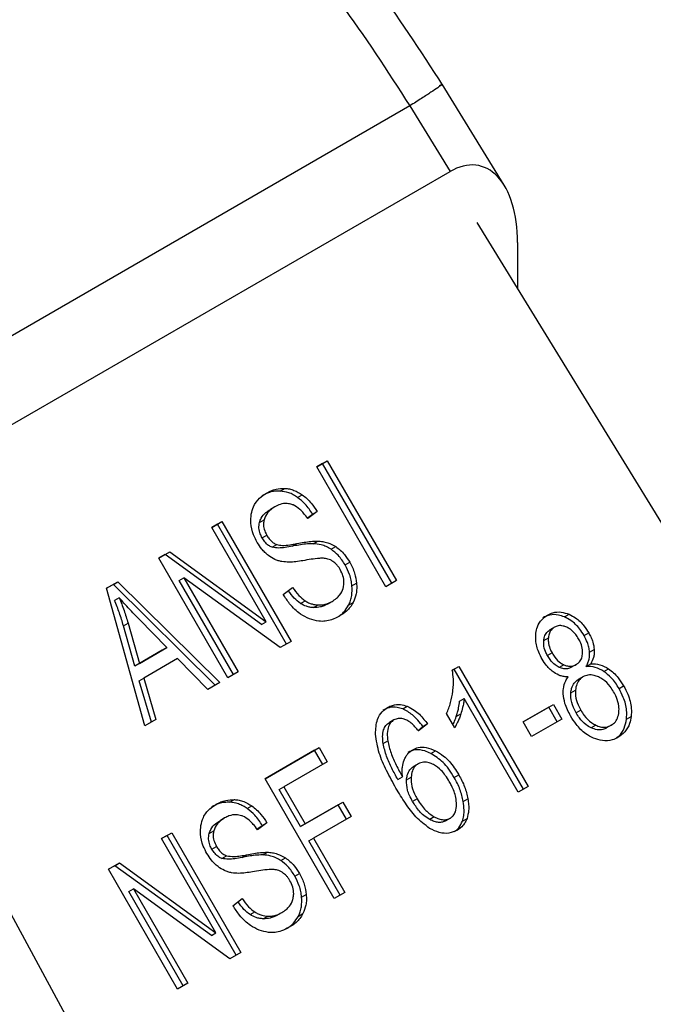
# Model space of a CAD drawing. Extents: x 0.4 to 10.6, y 0.4 to 8.1.
# Drawn here: x 2.7 to 2.7, y 5 to 5 of the extents above; entities that cross this region are included whole.
import ezdxf

# ---------------------------------------------------------------- set-up
doc = ezdxf.new("R2010")
doc.units = 0
doc.linetypes.add('SLD-SOLID', pattern=[0])
doc.layers.get('0').update_dxf_attribs({"linetype": 'CONTINUOUS'})

msp = doc.modelspace()

# ---------------------------------------------------------------- linework, layer by layer
at = {"color": 7, "linetype": 'SLD-SOLID'}
for p, q in [((2.684638, 5.03726), (2.682872, 5.040133)), ((2.681948, 5.039517), (2.665343, 5.029931)), ((2.681948, 5.039517), (2.683095, 5.037651)), ((2.666386, 5.028005), (2.683095, 5.037651)), ((2.683854, 5.036195), (2.696853, 5.015045)), ((2.685016, 5.035627), (2.685016, 5.034305)), ((2.679296, 5.029241), (2.679597, 5.029415)), ((2.679466, 5.029339), (2.679296, 5.02924)), ((2.681264, 5.025831), (2.679296, 5.029241)), ((2.679466, 5.029339), (2.679597, 5.029415)), ((2.681435, 5.025929), (2.679466, 5.029339)), ((2.679597, 5.029415), (2.681566, 5.026005)), ((2.678253, 5.028554), (2.678384, 5.02863)), ((2.678753, 5.028372), (2.678885, 5.028448)), ((2.678108, 5.028105), (2.677976, 5.028029)), ((2.679029, 5.027785), (2.67918, 5.027896)), ((2.679311, 5.027972), (2.67904, 5.027772)), ((2.67918, 5.027896), (2.679311, 5.027972)), ((2.67631, 5.027517), (2.676599, 5.027684)), ((2.676468, 5.027608), (2.67631, 5.027517)), ((2.67786, 5.024833), (2.67631, 5.027517)), ((2.676468, 5.027608), (2.676599, 5.027684)), ((2.678436, 5.024199), (2.676468, 5.027608)), ((2.676599, 5.027684), (2.678568, 5.024274)), ((2.677667, 5.027662), (2.677798, 5.027738)), ((2.677742, 5.027221), (2.677873, 5.027297)), ((2.678026, 5.026955), (2.678157, 5.027031)), ((2.678602, 5.026982), (2.678733, 5.027058)), ((2.679192, 5.027055), (2.679323, 5.027131)), ((2.679706, 5.026895), (2.679837, 5.026971)), ((2.674801, 5.026646), (2.67511, 5.026824)), ((2.674979, 5.026749), (2.674801, 5.026646)), ((2.674979, 5.026749), (2.67511, 5.026824)), ((2.677729, 5.024758), (2.674979, 5.026749)), ((2.67511, 5.026824), (2.67786, 5.024833)), ((2.676769, 5.023236), (2.674801, 5.026646)), ((2.680107, 5.02645), (2.680238, 5.026525)), ((2.673312, 5.025786), (2.673635, 5.025973)), ((2.673504, 5.025897), (2.673312, 5.025786)), ((2.673504, 5.025897), (2.673635, 5.025973)), ((2.676408, 5.023028), (2.673504, 5.025897)), ((2.673635, 5.025973), (2.676539, 5.023103)), ((2.67538, 5.02601), (2.675512, 5.026085)), ((2.676929, 5.023328), (2.67538, 5.02601)), ((2.678258, 5.024096), (2.675512, 5.026085)), ((2.675512, 5.026085), (2.67706, 5.023404)), ((2.680301, 5.025852), (2.680432, 5.025928)), ((2.681566, 5.026005), (2.681264, 5.025831)), ((2.665627, 5.025672), (2.677444, 5.00384)), ((2.674401, 5.021869), (2.673312, 5.025786)), ((2.678344, 5.025609), (2.678607, 5.02581)), ((2.673673, 5.025517), (2.673541, 5.025441)), ((2.678832, 5.025354), (2.678964, 5.02543)), ((2.679209, 5.025235), (2.679341, 5.025311)), ((2.679602, 5.025337), (2.679733, 5.025412)), ((2.679733, 5.025412), (2.679733, 5.025413)), ((2.680207, 5.025309), (2.680339, 5.025385)), ((2.686353, 5.02497), (2.686484, 5.025046)), ((2.673792, 5.024718), (2.673923, 5.024793)), ((2.674115, 5.023571), (2.673792, 5.024718)), ((2.673923, 5.024793), (2.674246, 5.023646)), ((2.675025, 5.024096), (2.674242, 5.024903)), ((2.677729, 5.024758), (2.67786, 5.024833)), ((2.686069, 5.024679), (2.685937, 5.024603)), ((2.686914, 5.024438), (2.687045, 5.024514)), ((2.678568, 5.024274), (2.678258, 5.024096)), ((2.685764, 5.024304), (2.685895, 5.02438)), ((2.674893, 5.02402), (2.674115, 5.023571)), ((2.674246, 5.023646), (2.675025, 5.024096)), ((2.675025, 5.024096), (2.674893, 5.02402)), ((2.686001, 5.023945), (2.68587, 5.02387)), ((2.687071, 5.023971), (2.687202, 5.024047)), ((2.674246, 5.023646), (2.674115, 5.023571)), ((2.675332, 5.023783), (2.674371, 5.023228)), ((2.676192, 5.022903), (2.675332, 5.023783)), ((2.686339, 5.023608), (2.686207, 5.023532)), ((2.686689, 5.023614), (2.686558, 5.023538)), ((2.686689, 5.023614), (2.686689, 5.023614)), ((2.686973, 5.02356), (2.687104, 5.023636)), ((2.67706, 5.023404), (2.676769, 5.023236)), ((2.68316, 5.023459), (2.683342, 5.023564)), ((2.683211, 5.023488), (2.68316, 5.023459)), ((2.683211, 5.023488), (2.683342, 5.023564)), ((2.685188, 5.020065), (2.683211, 5.023488)), ((2.683342, 5.023564), (2.685319, 5.020141)), ((2.687476, 5.02342), (2.687608, 5.023496)), ((2.67424, 5.023153), (2.674371, 5.023228)), ((2.674587, 5.021976), (2.67424, 5.023153)), ((2.674371, 5.023228), (2.674718, 5.022052)), ((2.676539, 5.023103), (2.676192, 5.022903)), ((2.68688, 5.023265), (2.686749, 5.023189)), ((2.686535, 5.022811), (2.686666, 5.022887)), ((2.687908, 5.022931), (2.688039, 5.023007)), ((2.683367, 5.02257), (2.683498, 5.022646)), ((2.685038, 5.019978), (2.683498, 5.022646)), ((2.685176, 5.021984), (2.686037, 5.022481)), ((2.685905, 5.022405), (2.686037, 5.022481)), ((2.686037, 5.022481), (2.68628, 5.02206)), ((2.681746, 5.022352), (2.681878, 5.022428)), ((2.683229, 5.021818), (2.682995, 5.022223)), ((2.683271, 5.022134), (2.683402, 5.02221)), ((2.685905, 5.022405), (2.685176, 5.021984)), ((2.686148, 5.021984), (2.685905, 5.022405)), ((2.686817, 5.022317), (2.686686, 5.022241)), ((2.674718, 5.022052), (2.674401, 5.021869)), ((2.681498, 5.02204), (2.681367, 5.021965)), ((2.682454, 5.021923), (2.682194, 5.021729)), ((2.682454, 5.021923), (2.682323, 5.021847)), ((2.685419, 5.021563), (2.685176, 5.021984)), ((2.68628, 5.02206), (2.685419, 5.021563)), ((2.688122, 5.022062), (2.688253, 5.022138)), ((2.682183, 5.021742), (2.682323, 5.021847)), ((2.687247, 5.021889), (2.687115, 5.021813)), ((2.687685, 5.021888), (2.687554, 5.021812)), ((2.687685, 5.021888), (2.687685, 5.021888)), ((2.68119, 5.021366), (2.681321, 5.021441)), ((2.677826, 5.020361), (2.679367, 5.02125)), ((2.679235, 5.021175), (2.677826, 5.020361)), ((2.679235, 5.021175), (2.679367, 5.02125)), ((2.679468, 5.020772), (2.679235, 5.021175)), ((2.679367, 5.02125), (2.679599, 5.020848)), ((2.682547, 5.021086), (2.682678, 5.021162)), ((2.679599, 5.020848), (2.678361, 5.020133)), ((2.682189, 5.02079), (2.682058, 5.020714)), ((2.679795, 5.016952), (2.677826, 5.020361)), ((2.681609, 5.020343), (2.68174, 5.020419)), ((2.681855, 5.02033), (2.681986, 5.020406)), ((2.683215, 5.020399), (2.683346, 5.020475)), ((2.678229, 5.020057), (2.678361, 5.020133)), ((2.678839, 5.019002), (2.678229, 5.020057)), ((2.678361, 5.020133), (2.67897, 5.019077)), ((2.685319, 5.020141), (2.685038, 5.019978)), ((2.67682, 5.019695), (2.676951, 5.019771)), ((2.67897, 5.019077), (2.680041, 5.019696)), ((2.67991, 5.01962), (2.680041, 5.019696)), ((2.680041, 5.019696), (2.680274, 5.019293)), ((2.682161, 5.019791), (2.68203, 5.019715)), ((2.683471, 5.019719), (2.683602, 5.019795)), ((2.67732, 5.019514), (2.677452, 5.01959)), ((2.67991, 5.01962), (2.678839, 5.019002)), ((2.680142, 5.019217), (2.67991, 5.01962)), ((2.676675, 5.019247), (2.676543, 5.019171)), ((2.677878, 5.019114), (2.677607, 5.018913)), ((2.677747, 5.019038), (2.677878, 5.019114)), ((2.680274, 5.019293), (2.679203, 5.018675)), ((2.682647, 5.019278), (2.682516, 5.019202)), ((2.683107, 5.019245), (2.682976, 5.019169)), ((2.683107, 5.019245), (2.683107, 5.019245)), ((2.683447, 5.019159), (2.683578, 5.019235)), ((2.674877, 5.018659), (2.675166, 5.018825)), ((2.675035, 5.01875), (2.675166, 5.018825)), ((2.675166, 5.018825), (2.677134, 5.015416)), ((2.676234, 5.018804), (2.676365, 5.018879)), ((2.677596, 5.018927), (2.677747, 5.019038)), ((2.678839, 5.019002), (2.67897, 5.019077)), ((2.675035, 5.01875), (2.674877, 5.018659)), ((2.676427, 5.015975), (2.674877, 5.018659)), ((2.677003, 5.01534), (2.675035, 5.01875)), ((2.679071, 5.018599), (2.679203, 5.018675)), ((2.679966, 5.01705), (2.679071, 5.018599)), ((2.679203, 5.018675), (2.680097, 5.017126)), ((2.676309, 5.018363), (2.67644, 5.018438)), ((2.677759, 5.018197), (2.67789, 5.018273)), ((2.676593, 5.018097), (2.676724, 5.018173)), ((2.677169, 5.018123), (2.6773, 5.018199)), ((2.678273, 5.018037), (2.678404, 5.018112)), ((2.673368, 5.017787), (2.673677, 5.017966)), ((2.673546, 5.01789), (2.673368, 5.017787)), ((2.675336, 5.014378), (2.673368, 5.017787)), ((2.673546, 5.01789), (2.673677, 5.017966)), ((2.676296, 5.015899), (2.673546, 5.01789)), ((2.673677, 5.017966), (2.676427, 5.015975)), ((2.678673, 5.017591), (2.678805, 5.017667)), ((2.673947, 5.017151), (2.674078, 5.017227)), ((2.675495, 5.01447), (2.673947, 5.017151)), ((2.676825, 5.015237), (2.674078, 5.017227)), ((2.674078, 5.017227), (2.675627, 5.014545)), ((2.676911, 5.01675), (2.677174, 5.016952)), ((2.678868, 5.016994), (2.678999, 5.01707)), ((2.680097, 5.017126), (2.679795, 5.016952)), ((2.677399, 5.016496), (2.677531, 5.016572)), ((2.677776, 5.016377), (2.677907, 5.016452)), ((2.678169, 5.016478), (2.6783, 5.016554)), ((2.6783, 5.016554), (2.6783, 5.016554)), ((2.678774, 5.016451), (2.678906, 5.016526)), ((2.676296, 5.015899), (2.676427, 5.015975)), ((2.677134, 5.015416), (2.676825, 5.015237)), ((2.675627, 5.014545), (2.675336, 5.014378))]:
    msp.add_line(p, q, dxfattribs=at)
at = {"color": 8, "linetype": 'SLD-SOLID'}
for p, q in [((2.677869, 5.028497), (2.677869, 5.028497)), ((2.68587, 5.025023), (2.68587, 5.025023)), ((2.681316, 5.022394), (2.681316, 5.022394)), ((2.682031, 5.021192), (2.682031, 5.021192)), ((2.676436, 5.019639), (2.676436, 5.019639))]:
    msp.add_line(p, q, dxfattribs=at)
at = {"color": 7, "linetype": 'SLD-SOLID'}
msp.add_ellipse((2.683158, 5.034656), major_axis=(0.000798, 0.003152), ratio=0.532237, start_param=5.15646, end_param=6.760897, dxfattribs=at)
for points, knots in [([(2.682894, 5.040098), (2.682251, 5.04109), (2.680964, 5.043077), (2.679425, 5.044814), (2.678656, 5.045683)], [0, 0, 0, 0, 0.499736, 1, 1, 1, 1]), ([(2.67756, 5.045337), (2.678385, 5.044397), (2.679975, 5.042584), (2.681307, 5.040513), (2.681948, 5.039517)], [0, 0, 0, 0, 0.518931, 1, 1, 1, 1]), ([(2.677869, 5.028497), (2.677912, 5.02852), (2.677998, 5.028566), (2.678168, 5.028623), (2.678302, 5.028627), (2.678384, 5.02863)], [0, 0, 0, 0, 0.276365, 0.552887, 1, 1, 1, 1]), ([(2.678384, 5.02863), (2.678429, 5.028625), (2.678517, 5.028617), (2.678689, 5.028568), (2.678807, 5.028495), (2.678885, 5.028448)], [0, 0, 0, 0, 0.259481, 0.519099, 1, 1, 1, 1]), ([(2.677432, 5.027895), (2.67745, 5.027967), (2.677493, 5.028143), (2.67765, 5.028352), (2.6778, 5.028452), (2.677869, 5.028497)], [0, 0, 0, 0, 0.272735, 0.664774, 1, 1, 1, 1]), ([(2.678253, 5.028554), (2.678202, 5.028554), (2.6781, 5.028554), (2.677923, 5.028515), (2.677808, 5.028457), (2.677737, 5.028422)], [0, 0, 0, 0, 0.276752, 0.553361, 1, 1, 1, 1]), ([(2.678753, 5.028372), (2.678712, 5.028399), (2.678631, 5.028453), (2.678463, 5.028527), (2.678336, 5.028543), (2.678253, 5.028554)], [0, 0, 0, 0, 0.259531, 0.519162, 1, 1, 1, 1]), ([(2.67918, 5.027896), (2.679148, 5.027946), (2.679082, 5.028047), (2.678946, 5.028216), (2.678827, 5.028312), (2.678753, 5.028372)], [0, 0, 0, 0, 0.275699, 0.551549, 1, 1, 1, 1]), ([(2.678885, 5.028448), (2.67893, 5.028413), (2.679022, 5.028341), (2.67917, 5.028184), (2.679257, 5.028053), (2.679311, 5.027972)], [0, 0, 0, 0, 0.276103, 0.552039, 1, 1, 1, 1]), ([(2.678108, 5.028105), (2.678066, 5.028079), (2.67799, 5.02803), (2.677871, 5.027917), (2.677826, 5.027807), (2.677798, 5.027738)], [0, 0, 0, 0, 0.30939, 0.566715, 1, 1, 1, 1]), ([(2.678592, 5.028171), (2.678546, 5.028182), (2.678431, 5.028211), (2.678263, 5.028184), (2.678156, 5.02813), (2.678108, 5.028105)], [0, 0, 0, 0, 0.264685, 0.665864, 1, 1, 1, 1]), ([(2.67904, 5.027772), (2.679002, 5.027824), (2.678935, 5.027918), (2.6788, 5.028056), (2.678683, 5.028137), (2.678603, 5.028167), (2.678592, 5.028171)], [0, 0, 0, 0, 0.307086, 0.550673, 0.938361, 1, 1, 1, 1]), ([(2.677604, 5.027092), (2.677567, 5.027162), (2.677475, 5.027337), (2.677405, 5.02762), (2.677424, 5.027812), (2.677432, 5.027895)], [0, 0, 0, 0, 0.277056, 0.688765, 1, 1, 1, 1]), ([(2.677667, 5.027662), (2.677681, 5.027703), (2.67772, 5.027815), (2.677833, 5.027938), (2.677934, 5.028002), (2.677977, 5.028029)], [0, 0, 0, 0, 0.2513048, 0.68242, 1, 1, 1, 1]), ([(2.677742, 5.027221), (2.677723, 5.027258), (2.677677, 5.027345), (2.67764, 5.027502), (2.677658, 5.027608), (2.677667, 5.027662)], [0, 0, 0, 0, 0.260406, 0.624456, 1, 1, 1, 1]), ([(2.677798, 5.027738), (2.677791, 5.027701), (2.677774, 5.027614), (2.677793, 5.027458), (2.677846, 5.027352), (2.677873, 5.027297)], [0, 0, 0, 0, 0.260681, 0.611207, 1, 1, 1, 1]), ([(2.677873, 5.027297), (2.677895, 5.027263), (2.677946, 5.02718), (2.678043, 5.027082), (2.678124, 5.027046), (2.678157, 5.027031)], [0, 0, 0, 0, 0.297734, 0.715033, 1, 1, 1, 1]), ([(2.677919, 5.026721), (2.677885, 5.026748), (2.677819, 5.026804), (2.677709, 5.026926), (2.677645, 5.027028), (2.677604, 5.027092)], [0, 0, 0, 0, 0.2696825, 0.5392467, 1, 1, 1, 1]), ([(2.678026, 5.026955), (2.677992, 5.02697), (2.677916, 5.027004), (2.677818, 5.027101), (2.677766, 5.027182), (2.677742, 5.027221)], [0, 0, 0, 0, 0.288607, 0.662855, 1, 1, 1, 1]), ([(2.678602, 5.026982), (2.678533, 5.026969), (2.678406, 5.026946), (2.678214, 5.026924), (2.678089, 5.026945), (2.678026, 5.026955)], [0, 0, 0, 0, 0.369561, 0.681012, 1, 1, 1, 1]), ([(2.678157, 5.027031), (2.678211, 5.027021), (2.678338, 5.026998), (2.67853, 5.027021), (2.678665, 5.027045), (2.678733, 5.027058)], [0, 0, 0, 0, 0.274068, 0.635279, 1, 1, 1, 1]), ([(2.679192, 5.027055), (2.679121, 5.027053), (2.678986, 5.027049), (2.67879, 5.027018), (2.678665, 5.026994), (2.678602, 5.026982)], [0, 0, 0, 0, 0.350678, 0.67509, 1, 1, 1, 1]), ([(2.678733, 5.027058), (2.678801, 5.02707), (2.678931, 5.027095), (2.679127, 5.027125), (2.679257, 5.027129), (2.679323, 5.027131)], [0, 0, 0, 0, 0.349644, 0.674087, 1, 1, 1, 1]), ([(2.679706, 5.026895), (2.67966, 5.026922), (2.679569, 5.026976), (2.679395, 5.027037), (2.679269, 5.027048), (2.679192, 5.027055)], [0, 0, 0, 0, 0.278348, 0.556593, 1, 1, 1, 1]), ([(2.679323, 5.027131), (2.679371, 5.027128), (2.679468, 5.027121), (2.679643, 5.027079), (2.679763, 5.027012), (2.679837, 5.026971)], [0, 0, 0, 0, 0.277895, 0.556024, 1, 1, 1, 1]), ([(2.679837, 5.026971), (2.679882, 5.026938), (2.679971, 5.026873), (2.680111, 5.026726), (2.68019, 5.026601), (2.680238, 5.026525)], [0, 0, 0, 0, 0.280629, 0.561135, 1, 1, 1, 1]), ([(2.678305, 5.026545), (2.678271, 5.026552), (2.678202, 5.026568), (2.67807, 5.026619), (2.677978, 5.026681), (2.677919, 5.026721)], [0, 0, 0, 0, 0.256334, 0.512729, 1, 1, 1, 1]), ([(2.680107, 5.02645), (2.680077, 5.026498), (2.680017, 5.026596), (2.679888, 5.026755), (2.679775, 5.026842), (2.679706, 5.026895)], [0, 0, 0, 0, 0.280123, 0.560499, 1, 1, 1, 1]), ([(2.678902, 5.026572), (2.678836, 5.026562), (2.678706, 5.026542), (2.678508, 5.026523), (2.678373, 5.026537), (2.678305, 5.026545)], [0, 0, 0, 0, 0.338747, 0.667254, 1, 1, 1, 1]), ([(2.679489, 5.026641), (2.679451, 5.026641), (2.679332, 5.02664), (2.679137, 5.026611), (2.67898, 5.026585), (2.678902, 5.026572)], [0, 0, 0, 0, 0.189526, 0.594322, 1, 1, 1, 1]), ([(2.67976, 5.02655), (2.679736, 5.026565), (2.679689, 5.026594), (2.679597, 5.026628), (2.679531, 5.026636), (2.679489, 5.026641)], [0, 0, 0, 0, 0.275514, 0.550869, 1, 1, 1, 1]), ([(2.679967, 5.026319), (2.679952, 5.026344), (2.679921, 5.026393), (2.679855, 5.026476), (2.679796, 5.026522), (2.67976, 5.02655)], [0, 0, 0, 0, 0.274094, 0.548351, 1, 1, 1, 1]), ([(2.680301, 5.025852), (2.680294, 5.025907), (2.680281, 5.026015), (2.680224, 5.026219), (2.680153, 5.02636), (2.680107, 5.02645)], [0, 0, 0, 0, 0.264512, 0.529062, 1, 1, 1, 1]), ([(2.680238, 5.026525), (2.680265, 5.026476), (2.680318, 5.026376), (2.680395, 5.026176), (2.680418, 5.026025), (2.680432, 5.025928)], [0, 0, 0, 0, 0.264411, 0.528936, 1, 1, 1, 1]), ([(2.680058, 5.025814), (2.680066, 5.025859), (2.680083, 5.025963), (2.680056, 5.026142), (2.679996, 5.02626), (2.679967, 5.026319)], [0, 0, 0, 0, 0.27258, 0.637639, 1, 1, 1, 1]), ([(2.680207, 5.025309), (2.680227, 5.025351), (2.680266, 5.025436), (2.680308, 5.025617), (2.680304, 5.02576), (2.680301, 5.025852)], [0, 0, 0, 0, 0.263031, 0.526102, 1, 1, 1, 1]), ([(2.680432, 5.025928), (2.680435, 5.025877), (2.68044, 5.025775), (2.680421, 5.025586), (2.680371, 5.025463), (2.680339, 5.025385)], [0, 0, 0, 0, 0.2628574, 0.5258823, 1, 1, 1, 1]), ([(2.679091, 5.024914), (2.679004, 5.024956), (2.678794, 5.025056), (2.678539, 5.025309), (2.678402, 5.02552), (2.678344, 5.025609)], [0, 0, 0, 0, 0.291747, 0.701546, 1, 1, 1, 1]), ([(2.678832, 5.025354), (2.678772, 5.025402), (2.678642, 5.025505), (2.678542, 5.025644), (2.678488, 5.025719)], [0, 0, 0, 0, 0.46229, 1, 1, 1, 1]), ([(2.678607, 5.02581), (2.678665, 5.02573), (2.678768, 5.025585), (2.678903, 5.025478), (2.678964, 5.02543)], [0, 0, 0, 0, 0.55487, 1, 1, 1, 1]), ([(2.679733, 5.025412), (2.679777, 5.02544), (2.679856, 5.025491), (2.679972, 5.025608), (2.680035, 5.02572), (2.680056, 5.025804), (2.680058, 5.025814)], [0, 0, 0, 0, 0.300568, 0.5455678, 0.9425196, 1, 1, 1, 1]), ([(2.673792, 5.024718), (2.673774, 5.024779), (2.673739, 5.024902), (2.673658, 5.025144), (2.673588, 5.025322), (2.673541, 5.025441)], [0, 0, 0, 0, 0.2513727, 0.5027351, 1, 1, 1, 1]), ([(2.674242, 5.024903), (2.674182, 5.024965), (2.674063, 5.025089), (2.673872, 5.025292), (2.673743, 5.025437), (2.673673, 5.025517)], [0, 0, 0, 0, 0.308804, 0.617614, 1, 1, 1, 1]), ([(2.673673, 5.025517), (2.673696, 5.025457), (2.673744, 5.025337), (2.673832, 5.025097), (2.673887, 5.024914), (2.673923, 5.024793)], [0, 0, 0, 0, 0.251352, 0.502711, 1, 1, 1, 1]), ([(2.679209, 5.025235), (2.679175, 5.025238), (2.679106, 5.025244), (2.678977, 5.025275), (2.678888, 5.025324), (2.678832, 5.025354)], [0, 0, 0, 0, 0.27118, 0.542543, 1, 1, 1, 1]), ([(2.678964, 5.02543), (2.678996, 5.025411), (2.679062, 5.025373), (2.679189, 5.025327), (2.679282, 5.025317), (2.679341, 5.025311)], [0, 0, 0, 0, 0.271574, 0.543029, 1, 1, 1, 1]), ([(2.679602, 5.025337), (2.67957, 5.02532), (2.679506, 5.025286), (2.679377, 5.025242), (2.679274, 5.025238), (2.679209, 5.025235)], [0, 0, 0, 0, 0.2688668, 0.5378665, 1, 1, 1, 1]), ([(2.679341, 5.025311), (2.679378, 5.025311), (2.679454, 5.025312), (2.679589, 5.02534), (2.679678, 5.025385), (2.679733, 5.025412)], [0, 0, 0, 0, 0.269195, 0.538266, 1, 1, 1, 1]), ([(2.67988, 5.02496), (2.679902, 5.024974), (2.679969, 5.025017), (2.680089, 5.025123), (2.680163, 5.025239), (2.680207, 5.025309)], [0, 0, 0, 0, 0.169195, 0.498127, 1, 1, 1, 1]), ([(2.680339, 5.025385), (2.680311, 5.025338), (2.680255, 5.025244), (2.680125, 5.025109), (2.680014, 5.025037), (2.679947, 5.024993)], [0, 0, 0, 0, 0.284055, 0.567858, 1, 1, 1, 1]), ([(2.679947, 5.024993), (2.679874, 5.024956), (2.679693, 5.024865), (2.679394, 5.024823), (2.679179, 5.024888), (2.679091, 5.024914)], [0, 0, 0, 0, 0.2875744, 0.7114129, 1, 1, 1, 1]), ([(2.685541, 5.024509), (2.685553, 5.024569), (2.68558, 5.024713), (2.685691, 5.024899), (2.685812, 5.024983), (2.68587, 5.025023)], [0, 0, 0, 0, 0.273462, 0.65063, 1, 1, 1, 1]), ([(2.686353, 5.02497), (2.686296, 5.02499), (2.686158, 5.02504), (2.685939, 5.025041), (2.685804, 5.024978), (2.685739, 5.024948)], [0, 0, 0, 0, 0.269152, 0.64824, 1, 1, 1, 1]), ([(2.68587, 5.025023), (2.685919, 5.025047), (2.686038, 5.025106), (2.686254, 5.025124), (2.68641, 5.025071), (2.686484, 5.025046)], [0, 0, 0, 0, 0.269023, 0.65357, 1, 1, 1, 1]), ([(2.686484, 5.025046), (2.686548, 5.025014), (2.686704, 5.024935), (2.686899, 5.024745), (2.687002, 5.024582), (2.687045, 5.024514)], [0, 0, 0, 0, 0.282044, 0.698282, 1, 1, 1, 1]), ([(2.68642, 5.024678), (2.686386, 5.024691), (2.686305, 5.024722), (2.68618, 5.024729), (2.686104, 5.024695), (2.686069, 5.024679)], [0, 0, 0, 0, 0.2812681, 0.667917, 1, 1, 1, 1]), ([(2.686914, 5.024438), (2.686874, 5.024502), (2.68677, 5.024667), (2.686576, 5.024859), (2.686414, 5.024939), (2.686353, 5.02497)], [0, 0, 0, 0, 0.28124, 0.72786, 1, 1, 1, 1]), ([(2.685721, 5.023768), (2.685686, 5.023834), (2.685596, 5.024005), (2.685526, 5.024265), (2.685537, 5.024442), (2.685541, 5.024509)], [0, 0, 0, 0, 0.282554, 0.730216, 1, 1, 1, 1]), ([(2.685764, 5.024304), (2.68577, 5.024339), (2.685783, 5.024422), (2.685839, 5.024532), (2.685906, 5.024581), (2.685937, 5.024603)], [0, 0, 0, 0, 0.274674, 0.661967, 1, 1, 1, 1]), ([(2.686069, 5.024679), (2.686043, 5.024661), (2.685983, 5.024619), (2.685919, 5.024516), (2.685903, 5.024425), (2.685895, 5.02438)], [0, 0, 0, 0, 0.275305, 0.641651, 1, 1, 1, 1]), ([(2.686757, 5.024351), (2.686732, 5.02439), (2.686668, 5.024493), (2.686551, 5.02461), (2.686454, 5.02466), (2.68642, 5.024678)], [0, 0, 0, 0, 0.285543, 0.746371, 1, 1, 1, 1]), ([(2.687071, 5.023971), (2.687066, 5.024017), (2.687054, 5.024109), (2.687003, 5.024268), (2.686947, 5.024375), (2.686914, 5.024438)], [0, 0, 0, 0, 0.285752, 0.571173, 1, 1, 1, 1]), ([(2.687045, 5.024514), (2.687068, 5.024472), (2.687113, 5.024388), (2.687176, 5.024232), (2.687192, 5.024117), (2.687202, 5.024047)], [0, 0, 0, 0, 0.284998, 0.570253, 1, 1, 1, 1]), ([(2.68587, 5.02387), (2.68585, 5.023908), (2.685797, 5.024008), (2.685757, 5.02416), (2.685762, 5.024265), (2.685764, 5.024304)], [0, 0, 0, 0, 0.278036, 0.730606, 1, 1, 1, 1]), ([(2.685895, 5.02438), (2.685893, 5.024339), (2.685889, 5.024237), (2.685927, 5.024085), (2.68598, 5.023986), (2.686001, 5.023945)], [0, 0, 0, 0, 0.278669, 0.702074, 1, 1, 1, 1]), ([(2.686868, 5.023909), (2.68687, 5.023952), (2.686874, 5.024056), (2.686831, 5.024211), (2.686779, 5.02431), (2.686757, 5.024351)], [0, 0, 0, 0, 0.287064, 0.706513, 1, 1, 1, 1]), ([(2.686207, 5.023532), (2.686167, 5.023554), (2.686068, 5.023607), (2.685955, 5.023732), (2.685894, 5.023831), (2.68587, 5.02387)], [0, 0, 0, 0, 0.295534, 0.721864, 1, 1, 1, 1]), ([(2.686001, 5.023945), (2.686027, 5.023904), (2.686093, 5.023797), (2.68621, 5.023674), (2.686307, 5.023624), (2.686339, 5.023608)], [0, 0, 0, 0, 0.293637, 0.769449, 1, 1, 1, 1]), ([(2.686689, 5.023614), (2.686715, 5.023631), (2.686776, 5.023673), (2.686843, 5.023774), (2.686859, 5.023865), (2.686868, 5.023909)], [0, 0, 0, 0, 0.27396, 0.644142, 1, 1, 1, 1]), ([(2.686973, 5.02356), (2.68699, 5.023593), (2.687026, 5.023659), (2.687069, 5.023795), (2.68707, 5.023904), (2.687071, 5.023971)], [0, 0, 0, 0, 0.274954, 0.550173, 1, 1, 1, 1]), ([(2.687202, 5.024047), (2.687203, 5.024006), (2.687204, 5.023925), (2.687177, 5.023782), (2.687133, 5.023693), (2.687104, 5.023636)], [0, 0, 0, 0, 0.275388, 0.534864, 1, 1, 1, 1]), ([(2.686057, 5.023386), (2.686018, 5.023415), (2.685941, 5.023472), (2.685826, 5.023601), (2.68576, 5.023706), (2.685721, 5.023768)], [0, 0, 0, 0, 0.288423, 0.576404, 1, 1, 1, 1]), ([(2.686339, 5.023608), (2.686371, 5.023595), (2.686449, 5.023566), (2.686574, 5.023561), (2.686652, 5.023597), (2.686689, 5.023614)], [0, 0, 0, 0, 0.270632, 0.647066, 1, 1, 1, 1]), ([(2.687104, 5.023636), (2.687191, 5.023635), (2.687362, 5.023633), (2.687527, 5.023541), (2.687608, 5.023496)], [0, 0, 0, 0, 0.507374, 1, 1, 1, 1]), ([(2.683175, 5.022856), (2.68318, 5.022912), (2.683192, 5.023025), (2.683195, 5.023226), (2.683173, 5.023372), (2.68316, 5.023459)], [0, 0, 0, 0, 0.287559, 0.575223, 1, 1, 1, 1]), ([(2.686462, 5.023266), (2.686425, 5.023267), (2.68635, 5.023269), (2.686211, 5.023299), (2.686116, 5.023353), (2.686057, 5.023386)], [0, 0, 0, 0, 0.2749, 0.55006, 1, 1, 1, 1]), ([(2.686558, 5.023538), (2.686529, 5.023524), (2.686463, 5.023492), (2.68634, 5.023484), (2.686251, 5.023516), (2.686207, 5.023532)], [0, 0, 0, 0, 0.270766, 0.642082, 1, 1, 1, 1]), ([(2.687324, 5.023263), (2.687282, 5.023279), (2.687183, 5.023318), (2.687024, 5.02333), (2.686927, 5.023286), (2.68688, 5.023265)], [0, 0, 0, 0, 0.270362, 0.65287, 1, 1, 1, 1]), ([(2.687476, 5.02342), (2.687395, 5.023465), (2.687231, 5.023557), (2.687059, 5.023559), (2.686973, 5.02356)], [0, 0, 0, 0, 0.4926258, 1, 1, 1, 1]), ([(2.687908, 5.022931), (2.687875, 5.022986), (2.687808, 5.023095), (2.687669, 5.023269), (2.687548, 5.023364), (2.687476, 5.02342)], [0, 0, 0, 0, 0.287905, 0.576097, 1, 1, 1, 1]), ([(2.687608, 5.023496), (2.687657, 5.023459), (2.687756, 5.023385), (2.687905, 5.023221), (2.687989, 5.023087), (2.688039, 5.023007)], [0, 0, 0, 0, 0.288741, 0.577119, 1, 1, 1, 1]), ([(2.686319, 5.02278), (2.686319, 5.022828), (2.686318, 5.02296), (2.686368, 5.023131), (2.686436, 5.023229), (2.686462, 5.023266)], [0, 0, 0, 0, 0.2634615, 0.7239698, 1, 1, 1, 1]), ([(2.686535, 5.022811), (2.686541, 5.022854), (2.686555, 5.022956), (2.686622, 5.023097), (2.686708, 5.023159), (2.686749, 5.023189)], [0, 0, 0, 0, 0.268022, 0.646148, 1, 1, 1, 1]), ([(2.68688, 5.023265), (2.686848, 5.023243), (2.686775, 5.023193), (2.686694, 5.023062), (2.686676, 5.022946), (2.686666, 5.022887)], [0, 0, 0, 0, 0.268619, 0.62326, 1, 1, 1, 1]), ([(2.687754, 5.022839), (2.687722, 5.022891), (2.687638, 5.023025), (2.687488, 5.023177), (2.687365, 5.023241), (2.687324, 5.023263)], [0, 0, 0, 0, 0.290183, 0.76148, 1, 1, 1, 1]), ([(2.682995, 5.022223), (2.683017, 5.022272), (2.683061, 5.022372), (2.68313, 5.02258), (2.683157, 5.022746), (2.683175, 5.022856)], [0, 0, 0, 0, 0.253574, 0.50716, 1, 1, 1, 1]), ([(2.68653, 5.022152), (2.686499, 5.02221), (2.686436, 5.022325), (2.686352, 5.022536), (2.686331, 5.02269), (2.686319, 5.02278)], [0, 0, 0, 0, 0.291843, 0.584011, 1, 1, 1, 1]), ([(2.686686, 5.022241), (2.686659, 5.022292), (2.686585, 5.02243), (2.686529, 5.02263), (2.686533, 5.022767), (2.686535, 5.022811)], [0, 0, 0, 0, 0.2844901, 0.7679394, 1, 1, 1, 1]), ([(2.686666, 5.022887), (2.686665, 5.022832), (2.686662, 5.022693), (2.686722, 5.022495), (2.686791, 5.022367), (2.686817, 5.022317)], [0, 0, 0, 0, 0.285682, 0.722695, 1, 1, 1, 1]), ([(2.687906, 5.022264), (2.687908, 5.022319), (2.687912, 5.022457), (2.687851, 5.022658), (2.687782, 5.022787), (2.687754, 5.022839)], [0, 0, 0, 0, 0.285873, 0.712758, 1, 1, 1, 1]), ([(2.688122, 5.022062), (2.688126, 5.022145), (2.688137, 5.022349), (2.688055, 5.022653), (2.687951, 5.022849), (2.687908, 5.022931)], [0, 0, 0, 0, 0.285082, 0.701209, 1, 1, 1, 1]), ([(2.688039, 5.023007), (2.68808, 5.022929), (2.688188, 5.022727), (2.68827, 5.022422), (2.688258, 5.022214), (2.688253, 5.022138)], [0, 0, 0, 0, 0.284005, 0.737278, 1, 1, 1, 1]), ([(2.681316, 5.022394), (2.681361, 5.022417), (2.681474, 5.022472), (2.681671, 5.022491), (2.681814, 5.022447), (2.681878, 5.022428)], [0, 0, 0, 0, 0.270148, 0.677867, 1, 1, 1, 1]), ([(2.683271, 5.022134), (2.683284, 5.022175), (2.683309, 5.022255), (2.683345, 5.022399), (2.683359, 5.022506), (2.683367, 5.02257)], [0, 0, 0, 0, 0.287995, 0.576036, 1, 1, 1, 1]), ([(2.683498, 5.022646), (2.683493, 5.022602), (2.683483, 5.022515), (2.683451, 5.022369), (2.68342, 5.02227), (2.683402, 5.02221)], [0, 0, 0, 0, 0.288238, 0.576315, 1, 1, 1, 1]), ([(2.680972, 5.021634), (2.680979, 5.021779), (2.680992, 5.022019), (2.681141, 5.022273), (2.681262, 5.022357), (2.681316, 5.022394)], [0, 0, 0, 0, 0.461313, 0.760033, 1, 1, 1, 1]), ([(2.681746, 5.022352), (2.681693, 5.022369), (2.681562, 5.022411), (2.681363, 5.022404), (2.681241, 5.022345), (2.681185, 5.022319)], [0, 0, 0, 0, 0.270347, 0.669134, 1, 1, 1, 1]), ([(2.682323, 5.021847), (2.682275, 5.02191), (2.682184, 5.022031), (2.681998, 5.02222), (2.681842, 5.022302), (2.681746, 5.022352)], [0, 0, 0, 0, 0.300209, 0.568596, 1, 1, 1, 1]), ([(2.681878, 5.022428), (2.681945, 5.022395), (2.682122, 5.022309), (2.682311, 5.022115), (2.682421, 5.021967), (2.682454, 5.021923)], [0, 0, 0, 0, 0.302539, 0.789888, 1, 1, 1, 1]), ([(2.683402, 5.02221), (2.683388, 5.02217), (2.683361, 5.02209), (2.683307, 5.021956), (2.683258, 5.021869), (2.683229, 5.021818)], [0, 0, 0, 0, 0.291754, 0.583553, 1, 1, 1, 1]), ([(2.687115, 5.021813), (2.687065, 5.021841), (2.68694, 5.021909), (2.686795, 5.022065), (2.686717, 5.022192), (2.686686, 5.022241)], [0, 0, 0, 0, 0.287558, 0.722492, 1, 1, 1, 1]), ([(2.686817, 5.022317), (2.686849, 5.022266), (2.686934, 5.022129), (2.687083, 5.021975), (2.687207, 5.02191), (2.687247, 5.021889)], [0, 0, 0, 0, 0.28929, 0.77172, 1, 1, 1, 1]), ([(2.687685, 5.021888), (2.687717, 5.02191), (2.687792, 5.02196), (2.687876, 5.022089), (2.687896, 5.022205), (2.687906, 5.022264)], [0, 0, 0, 0, 0.268246, 0.628176, 1, 1, 1, 1]), ([(2.68119, 5.021366), (2.681182, 5.021432), (2.681167, 5.021566), (2.681191, 5.021746), (2.68126, 5.021888), (2.681332, 5.02194), (2.681367, 5.021965)], [0, 0, 0, 0, 0.281112, 0.563888, 0.791715, 1, 1, 1, 1]), ([(2.681498, 5.02204), (2.68146, 5.022013), (2.681385, 5.021957), (2.681316, 5.021801), (2.681299, 5.021623), (2.681315, 5.021494), (2.681321, 5.021441)], [0, 0, 0, 0, 0.228604, 0.457351, 0.776463, 1, 1, 1, 1]), ([(2.681861, 5.022032), (2.681828, 5.022046), (2.681748, 5.022079), (2.681617, 5.022092), (2.681536, 5.022057), (2.681498, 5.02204)], [0, 0, 0, 0, 0.266673, 0.652051, 1, 1, 1, 1]), ([(2.682194, 5.021729), (2.682162, 5.021768), (2.682097, 5.021846), (2.681989, 5.021956), (2.681904, 5.022006), (2.681861, 5.022032)], [0, 0, 0, 0, 0.331042, 0.659599, 1, 1, 1, 1]), ([(2.683181, 5.021902), (2.68319, 5.021923), (2.683225, 5.021997), (2.683252, 5.022077), (2.683271, 5.022134)], [0, 0, 0, 0, 0.2779687, 1, 1, 1, 1]), ([(2.687181, 5.021519), (2.687106, 5.021557), (2.686922, 5.021652), (2.6867, 5.021881), (2.68658, 5.022072), (2.68653, 5.022152)], [0, 0, 0, 0, 0.285165, 0.700577, 1, 1, 1, 1]), ([(2.687813, 5.021514), (2.687843, 5.021535), (2.687946, 5.021606), (2.688068, 5.021789), (2.688104, 5.021974), (2.688122, 5.022062)], [0, 0, 0, 0, 0.177667, 0.606106, 1, 1, 1, 1]), ([(2.688253, 5.022138), (2.688241, 5.02207), (2.688212, 5.021906), (2.68809, 5.021689), (2.687951, 5.021591), (2.687884, 5.021544)], [0, 0, 0, 0, 0.267755, 0.646874, 1, 1, 1, 1]), ([(2.681555, 5.020095), (2.681464, 5.020261), (2.681285, 5.020585), (2.681054, 5.021098), (2.680999, 5.021452), (2.680972, 5.021634)], [0, 0, 0, 0, 0.340849, 0.663288, 1, 1, 1, 1]), ([(2.687554, 5.021812), (2.687519, 5.021795), (2.687437, 5.021756), (2.687282, 5.02175), (2.687172, 5.021792), (2.687115, 5.021813)], [0, 0, 0, 0, 0.2699518, 0.6284155, 1, 1, 1, 1]), ([(2.687247, 5.021889), (2.687287, 5.021873), (2.687384, 5.021834), (2.687541, 5.021824), (2.687638, 5.021867), (2.687685, 5.021888)], [0, 0, 0, 0, 0.2694479, 0.6473128, 1, 1, 1, 1]), ([(2.681609, 5.020343), (2.68155, 5.020449), (2.681432, 5.020663), (2.681275, 5.021003), (2.681218, 5.021244), (2.68119, 5.021366)], [0, 0, 0, 0, 0.324701, 0.657918, 1, 1, 1, 1]), ([(2.681321, 5.021441), (2.681348, 5.021325), (2.681403, 5.021089), (2.681558, 5.020748), (2.681679, 5.020529), (2.68174, 5.020419)], [0, 0, 0, 0, 0.327388, 0.661559, 1, 1, 1, 1]), ([(2.687884, 5.021544), (2.687828, 5.021516), (2.687692, 5.02145), (2.687446, 5.021429), (2.687266, 5.02149), (2.687181, 5.021519)], [0, 0, 0, 0, 0.268483, 0.652582, 1, 1, 1, 1]), ([(2.681788, 5.020897), (2.681803, 5.020929), (2.681832, 5.020994), (2.681906, 5.021102), (2.681982, 5.021157), (2.682031, 5.021192)], [0, 0, 0, 0, 0.264467, 0.529115, 1, 1, 1, 1]), ([(2.682547, 5.021086), (2.68249, 5.021111), (2.682348, 5.021174), (2.682115, 5.021207), (2.681969, 5.021145), (2.6819, 5.021116)], [0, 0, 0, 0, 0.261321, 0.651146, 1, 1, 1, 1]), ([(2.682031, 5.021192), (2.682082, 5.021215), (2.682198, 5.021268), (2.682426, 5.021266), (2.68259, 5.021199), (2.682678, 5.021162)], [0, 0, 0, 0, 0.262539, 0.598905, 1, 1, 1, 1]), ([(2.683215, 5.020399), (2.683164, 5.020481), (2.683069, 5.020634), (2.682857, 5.020889), (2.682668, 5.021009), (2.682547, 5.021086)], [0, 0, 0, 0, 0.293886, 0.546758, 1, 1, 1, 1]), ([(2.682678, 5.021162), (2.682758, 5.021115), (2.682962, 5.020996), (2.683183, 5.020741), (2.683304, 5.020543), (2.683346, 5.020475)], [0, 0, 0, 0, 0.2952663, 0.7562419, 1, 1, 1, 1]), ([(2.68174, 5.020419), (2.681736, 5.020466), (2.681728, 5.020559), (2.681735, 5.020723), (2.681768, 5.020831), (2.681788, 5.020897)], [0, 0, 0, 0, 0.2786355, 0.5574899, 1, 1, 1, 1]), ([(2.682189, 5.02079), (2.682158, 5.020768), (2.682087, 5.020718), (2.682011, 5.020585), (2.681995, 5.020468), (2.681986, 5.020406)], [0, 0, 0, 0, 0.265493, 0.607483, 1, 1, 1, 1]), ([(2.68262, 5.02077), (2.682581, 5.020788), (2.682489, 5.02083), (2.682334, 5.020851), (2.682238, 5.020811), (2.682189, 5.02079)], [0, 0, 0, 0, 0.266994, 0.63253, 1, 1, 1, 1]), ([(2.681855, 5.02033), (2.68186, 5.020376), (2.681874, 5.020482), (2.681938, 5.020625), (2.68202, 5.020686), (2.682058, 5.020714)], [0, 0, 0, 0, 0.288552, 0.667247, 1, 1, 1, 1]), ([(2.683074, 5.020284), (2.683038, 5.020343), (2.682969, 5.020454), (2.682825, 5.020633), (2.682698, 5.020718), (2.68262, 5.02077)], [0, 0, 0, 0, 0.306355, 0.572537, 1, 1, 1, 1]), ([(2.68203, 5.019715), (2.681999, 5.019772), (2.681942, 5.019878), (2.681864, 5.020085), (2.681858, 5.020234), (2.681855, 5.02033)], [0, 0, 0, 0, 0.296489, 0.546794, 1, 1, 1, 1]), ([(2.681986, 5.020406), (2.681986, 5.020343), (2.681986, 5.020186), (2.682062, 5.019974), (2.682135, 5.019839), (2.682161, 5.019791)], [0, 0, 0, 0, 0.298523, 0.751645, 1, 1, 1, 1]), ([(2.68328, 5.019626), (2.683276, 5.019695), (2.683266, 5.019879), (2.683175, 5.020102), (2.683095, 5.020245), (2.683074, 5.020284)], [0, 0, 0, 0, 0.305057, 0.813685, 1, 1, 1, 1]), ([(2.683471, 5.019719), (2.683445, 5.019833), (2.683391, 5.020069), (2.683275, 5.020287), (2.683215, 5.020399)], [0, 0, 0, 0, 0.4857, 1, 1, 1, 1]), ([(2.683346, 5.020475), (2.683406, 5.020363), (2.683522, 5.020145), (2.683576, 5.019909), (2.683602, 5.019795)], [0, 0, 0, 0, 0.5143, 1, 1, 1, 1]), ([(2.682513, 5.018951), (2.682377, 5.019054), (2.682115, 5.019255), (2.681813, 5.019669), (2.681642, 5.019952), (2.681555, 5.020095)], [0, 0, 0, 0, 0.346315, 0.670092, 1, 1, 1, 1]), ([(2.67682, 5.019695), (2.676769, 5.019695), (2.676667, 5.019695), (2.67649, 5.019656), (2.676375, 5.019599), (2.676304, 5.019563)], [0, 0, 0, 0, 0.276752, 0.553362, 1, 1, 1, 1]), ([(2.676436, 5.019639), (2.676479, 5.019662), (2.676565, 5.019707), (2.676735, 5.019764), (2.676869, 5.019768), (2.676951, 5.019771)], [0, 0, 0, 0, 0.276365, 0.552887, 1, 1, 1, 1]), ([(2.67732, 5.019514), (2.677279, 5.019541), (2.677198, 5.019594), (2.67703, 5.019668), (2.676903, 5.019685), (2.67682, 5.019695)], [0, 0, 0, 0, 0.259531, 0.519162, 1, 1, 1, 1]), ([(2.676951, 5.019771), (2.676996, 5.019767), (2.677084, 5.019758), (2.677256, 5.01971), (2.677374, 5.019637), (2.677452, 5.01959)], [0, 0, 0, 0, 0.259481, 0.519099, 1, 1, 1, 1]), ([(2.682516, 5.019202), (2.682458, 5.019238), (2.682305, 5.019333), (2.682147, 5.019524), (2.682058, 5.019669), (2.68203, 5.019715)], [0, 0, 0, 0, 0.295865, 0.779174, 1, 1, 1, 1]), ([(2.682161, 5.019791), (2.682199, 5.01973), (2.68227, 5.019614), (2.682425, 5.019426), (2.682562, 5.019334), (2.682647, 5.019278)], [0, 0, 0, 0, 0.294016, 0.56051, 1, 1, 1, 1]), ([(2.683447, 5.019159), (2.683462, 5.01921), (2.683491, 5.01931), (2.683501, 5.0195), (2.683482, 5.019637), (2.683471, 5.019719)], [0, 0, 0, 0, 0.293277, 0.578633, 1, 1, 1, 1]), ([(2.683602, 5.019795), (2.68361, 5.019738), (2.683627, 5.019625), (2.683631, 5.019432), (2.683598, 5.019308), (2.683578, 5.019235)], [0, 0, 0, 0, 0.292187, 0.584718, 1, 1, 1, 1]), ([(2.675999, 5.019036), (2.676018, 5.019113), (2.676065, 5.019296), (2.676225, 5.019501), (2.676372, 5.019597), (2.676436, 5.019639)], [0, 0, 0, 0, 0.291317, 0.690139, 1, 1, 1, 1]), ([(2.677747, 5.019038), (2.677715, 5.019088), (2.677649, 5.019188), (2.677513, 5.019357), (2.677394, 5.019454), (2.67732, 5.019514)], [0, 0, 0, 0, 0.275699, 0.551549, 1, 1, 1, 1]), ([(2.677452, 5.01959), (2.677497, 5.019554), (2.677589, 5.019483), (2.677737, 5.019326), (2.677824, 5.019195), (2.677878, 5.019114)], [0, 0, 0, 0, 0.276103, 0.552039, 1, 1, 1, 1]), ([(2.683107, 5.019245), (2.683134, 5.019265), (2.683196, 5.01931), (2.683263, 5.019441), (2.683274, 5.019558), (2.68328, 5.019626)], [0, 0, 0, 0, 0.248947, 0.55531, 1, 1, 1, 1]), ([(2.676234, 5.018804), (2.676248, 5.018845), (2.676287, 5.018957), (2.6764, 5.019079), (2.676501, 5.019144), (2.676544, 5.019171)], [0, 0, 0, 0, 0.251305, 0.68242, 1, 1, 1, 1]), ([(2.676675, 5.019247), (2.676633, 5.01922), (2.676557, 5.019171), (2.676438, 5.019059), (2.676393, 5.018949), (2.676365, 5.018879)], [0, 0, 0, 0, 0.30939, 0.566715, 1, 1, 1, 1]), ([(2.677159, 5.019312), (2.677107, 5.019325), (2.676982, 5.019355), (2.676815, 5.019319), (2.676715, 5.019267), (2.676675, 5.019247)], [0, 0, 0, 0, 0.300707, 0.721826, 1, 1, 1, 1]), ([(2.677607, 5.018913), (2.677569, 5.018966), (2.677502, 5.019059), (2.677367, 5.019198), (2.67725, 5.019279), (2.67717, 5.019308), (2.677159, 5.019312)], [0, 0, 0, 0, 0.307086, 0.550675, 0.938361, 1, 1, 1, 1]), ([(2.682976, 5.019169), (2.682943, 5.019154), (2.682879, 5.019124), (2.682765, 5.019118), (2.682642, 5.019143), (2.682559, 5.019181), (2.682516, 5.019202)], [0, 0, 0, 0, 0.235087, 0.470626, 0.72146, 1, 1, 1, 1]), ([(2.682647, 5.019278), (2.682691, 5.019257), (2.682773, 5.019219), (2.682896, 5.019194), (2.68301, 5.0192), (2.683075, 5.01923), (2.683107, 5.019245)], [0, 0, 0, 0, 0.27854, 0.529374, 0.764913, 1, 1, 1, 1]), ([(2.683218, 5.018856), (2.683234, 5.018866), (2.68328, 5.018898), (2.683368, 5.018991), (2.683416, 5.019093), (2.683447, 5.019159)], [0, 0, 0, 0, 0.148983, 0.447308, 1, 1, 1, 1]), ([(2.683578, 5.019235), (2.683563, 5.019198), (2.683532, 5.019125), (2.683447, 5.019002), (2.68336, 5.01894), (2.683304, 5.0189)], [0, 0, 0, 0, 0.259471, 0.519056, 1, 1, 1, 1]), ([(2.676171, 5.018233), (2.676134, 5.018304), (2.676042, 5.018479), (2.675972, 5.018762), (2.675991, 5.018954), (2.675999, 5.019036)], [0, 0, 0, 0, 0.277056, 0.688765, 1, 1, 1, 1]), ([(2.676365, 5.018879), (2.676358, 5.018842), (2.676341, 5.018756), (2.67636, 5.018599), (2.676413, 5.018494), (2.67644, 5.018438)], [0, 0, 0, 0, 0.260681, 0.611207, 1, 1, 1, 1]), ([(2.683304, 5.0189), (2.683225, 5.018865), (2.683067, 5.018794), (2.682783, 5.018818), (2.682604, 5.018906), (2.682513, 5.018951)], [0, 0, 0, 0, 0.329295, 0.65972, 1, 1, 1, 1]), ([(2.676309, 5.018363), (2.676289, 5.018401), (2.676243, 5.01849), (2.676208, 5.018646), (2.676225, 5.018751), (2.676234, 5.018804)], [0, 0, 0, 0, 0.27273, 0.633958, 1, 1, 1, 1]), ([(2.676593, 5.018097), (2.676564, 5.018109), (2.676494, 5.018139), (2.676393, 5.018231), (2.676338, 5.018318), (2.676309, 5.018363)], [0, 0, 0, 0, 0.248804, 0.60683, 1, 1, 1, 1]), ([(2.67644, 5.018438), (2.676461, 5.018405), (2.676512, 5.018324), (2.676608, 5.018224), (2.676691, 5.018188), (2.676724, 5.018173)], [0, 0, 0, 0, 0.286525, 0.711042, 1, 1, 1, 1]), ([(2.6773, 5.018199), (2.677368, 5.018212), (2.677498, 5.018237), (2.677694, 5.018267), (2.677824, 5.018271), (2.67789, 5.018273)], [0, 0, 0, 0, 0.349644, 0.674087, 1, 1, 1, 1]), ([(2.67789, 5.018273), (2.677938, 5.018269), (2.678034, 5.018262), (2.67821, 5.01822), (2.67833, 5.018153), (2.678404, 5.018112)], [0, 0, 0, 0, 0.277895, 0.556025, 1, 1, 1, 1]), ([(2.676486, 5.017862), (2.676452, 5.01789), (2.676386, 5.017945), (2.676276, 5.018067), (2.676212, 5.018169), (2.676171, 5.018233)], [0, 0, 0, 0, 0.2696825, 0.5392467, 1, 1, 1, 1]), ([(2.677169, 5.018123), (2.6771, 5.018111), (2.676973, 5.018088), (2.676781, 5.018065), (2.676656, 5.018086), (2.676593, 5.018097)], [0, 0, 0, 0, 0.369561, 0.681012, 1, 1, 1, 1]), ([(2.676724, 5.018173), (2.676799, 5.018162), (2.676936, 5.018141), (2.677126, 5.018167), (2.677242, 5.018188), (2.6773, 5.018199)], [0, 0, 0, 0, 0.379336, 0.688884, 1, 1, 1, 1]), ([(2.677759, 5.018197), (2.677688, 5.018195), (2.677553, 5.01819), (2.677357, 5.018159), (2.677232, 5.018135), (2.677169, 5.018123)], [0, 0, 0, 0, 0.350678, 0.67509, 1, 1, 1, 1]), ([(2.678273, 5.018037), (2.678227, 5.018064), (2.678136, 5.018118), (2.677962, 5.018178), (2.677836, 5.01819), (2.677759, 5.018197)], [0, 0, 0, 0, 0.278348, 0.556593, 1, 1, 1, 1]), ([(2.678673, 5.017591), (2.678644, 5.01764), (2.678584, 5.017737), (2.678455, 5.017897), (2.678342, 5.017984), (2.678273, 5.018037)], [0, 0, 0, 0, 0.2801227, 0.5604986, 1, 1, 1, 1]), ([(2.678404, 5.018112), (2.678449, 5.01808), (2.678538, 5.018015), (2.678678, 5.017867), (2.678757, 5.017743), (2.678805, 5.017667)], [0, 0, 0, 0, 0.2806286, 0.5611354, 1, 1, 1, 1]), ([(2.676872, 5.017686), (2.676838, 5.017694), (2.676769, 5.01771), (2.676637, 5.017761), (2.676545, 5.017822), (2.676486, 5.017862)], [0, 0, 0, 0, 0.2563336, 0.5127295, 1, 1, 1, 1]), ([(2.677469, 5.017714), (2.677403, 5.017704), (2.677273, 5.017683), (2.677075, 5.017665), (2.67694, 5.017679), (2.676872, 5.017686)], [0, 0, 0, 0, 0.338747, 0.667254, 1, 1, 1, 1]), ([(2.678056, 5.017783), (2.678018, 5.017782), (2.677899, 5.017782), (2.677704, 5.017753), (2.677547, 5.017727), (2.677469, 5.017714)], [0, 0, 0, 0, 0.189526, 0.594322, 1, 1, 1, 1]), ([(2.678327, 5.017692), (2.678303, 5.017706), (2.678256, 5.017735), (2.678164, 5.01777), (2.678098, 5.017778), (2.678056, 5.017783)], [0, 0, 0, 0, 0.275514, 0.550868, 1, 1, 1, 1]), ([(2.678534, 5.017461), (2.678519, 5.017486), (2.678488, 5.017535), (2.678422, 5.017617), (2.678363, 5.017663), (2.678327, 5.017692)], [0, 0, 0, 0, 0.274094, 0.5483506, 1, 1, 1, 1]), ([(2.678625, 5.016956), (2.678633, 5.017), (2.678649, 5.017105), (2.678623, 5.017284), (2.678563, 5.017402), (2.678534, 5.017461)], [0, 0, 0, 0, 0.272579, 0.637637, 1, 1, 1, 1]), ([(2.678868, 5.016994), (2.678861, 5.017048), (2.678848, 5.017156), (2.678791, 5.017361), (2.67872, 5.017501), (2.678673, 5.017591)], [0, 0, 0, 0, 0.264512, 0.529062, 1, 1, 1, 1]), ([(2.678805, 5.017667), (2.678832, 5.017617), (2.678885, 5.017518), (2.678962, 5.017318), (2.678985, 5.017167), (2.678999, 5.01707)], [0, 0, 0, 0, 0.264411, 0.528936, 1, 1, 1, 1]), ([(2.677399, 5.016496), (2.677339, 5.016543), (2.677209, 5.016646), (2.677109, 5.016786), (2.677055, 5.016861)], [0, 0, 0, 0, 0.46229, 1, 1, 1, 1]), ([(2.677174, 5.016952), (2.677232, 5.016872), (2.677335, 5.016726), (2.67747, 5.016619), (2.677531, 5.016572)], [0, 0, 0, 0, 0.55487, 1, 1, 1, 1]), ([(2.6783, 5.016554), (2.678344, 5.016582), (2.678423, 5.016632), (2.678539, 5.016749), (2.678602, 5.016862), (2.678623, 5.016945), (2.678625, 5.016956)], [0, 0, 0, 0, 0.3005682, 0.5455684, 0.9425206, 1, 1, 1, 1]), ([(2.678774, 5.016451), (2.678794, 5.016493), (2.678832, 5.016578), (2.678875, 5.016758), (2.678871, 5.016902), (2.678868, 5.016994)], [0, 0, 0, 0, 0.263031, 0.526103, 1, 1, 1, 1]), ([(2.678999, 5.01707), (2.679002, 5.017019), (2.679007, 5.016917), (2.678988, 5.016727), (2.678938, 5.016605), (2.678906, 5.016526)], [0, 0, 0, 0, 0.262858, 0.525883, 1, 1, 1, 1]), ([(2.677658, 5.016055), (2.677574, 5.016095), (2.677369, 5.016193), (2.677111, 5.016443), (2.676972, 5.016657), (2.676911, 5.01675)], [0, 0, 0, 0, 0.281041, 0.686815, 1, 1, 1, 1]), ([(2.677531, 5.016572), (2.677563, 5.016552), (2.677629, 5.016514), (2.677756, 5.016468), (2.677849, 5.016459), (2.677907, 5.016452)], [0, 0, 0, 0, 0.271574, 0.543029, 1, 1, 1, 1]), ([(2.677776, 5.016377), (2.677742, 5.01638), (2.677673, 5.016385), (2.677544, 5.016416), (2.677455, 5.016465), (2.677399, 5.016496)], [0, 0, 0, 0, 0.27118, 0.542543, 1, 1, 1, 1]), ([(2.678169, 5.016478), (2.678137, 5.016461), (2.678073, 5.016427), (2.677944, 5.016383), (2.677841, 5.016379), (2.677776, 5.016377)], [0, 0, 0, 0, 0.268867, 0.537867, 1, 1, 1, 1]), ([(2.677907, 5.016452), (2.677945, 5.016453), (2.678021, 5.016453), (2.678156, 5.016482), (2.678244, 5.016526), (2.6783, 5.016554)], [0, 0, 0, 0, 0.269195, 0.538266, 1, 1, 1, 1]), ([(2.678446, 5.016101), (2.678469, 5.016116), (2.678536, 5.016158), (2.678656, 5.016265), (2.67873, 5.016381), (2.678774, 5.016451)], [0, 0, 0, 0, 0.169196, 0.498128, 1, 1, 1, 1]), ([(2.678906, 5.016526), (2.678878, 5.016479), (2.678822, 5.016386), (2.678692, 5.01625), (2.678581, 5.016178), (2.678514, 5.016135)], [0, 0, 0, 0, 0.284056, 0.567859, 1, 1, 1, 1]), ([(2.678514, 5.016135), (2.678441, 5.016098), (2.67826, 5.016006), (2.677961, 5.015964), (2.677746, 5.016029), (2.677658, 5.016055)], [0, 0, 0, 0, 0.287574, 0.711413, 1, 1, 1, 1])]:
    msp.add_open_spline(points, degree=3, knots=knots, dxfattribs=at)
at = {"color": 8, "linetype": 'SLD-SOLID'}
msp.add_open_spline([(2.682797, 5.040102), (2.682797, 5.040102), (2.68285, 5.040131), (2.682877, 5.040139), (2.682866, 5.040121), (2.682757, 5.040042), (2.682563, 5.039912), (2.682296, 5.039738), (2.682064, 5.039591), (2.681948, 5.039517)], degree=3, knots=[0, 0, 0, 0, 0.000019, 0.166682, 0.333346, 0.500009, 0.666673, 0.833336, 1, 1, 1, 1], dxfattribs=at)

doc.saveas('drawing.dxf')
